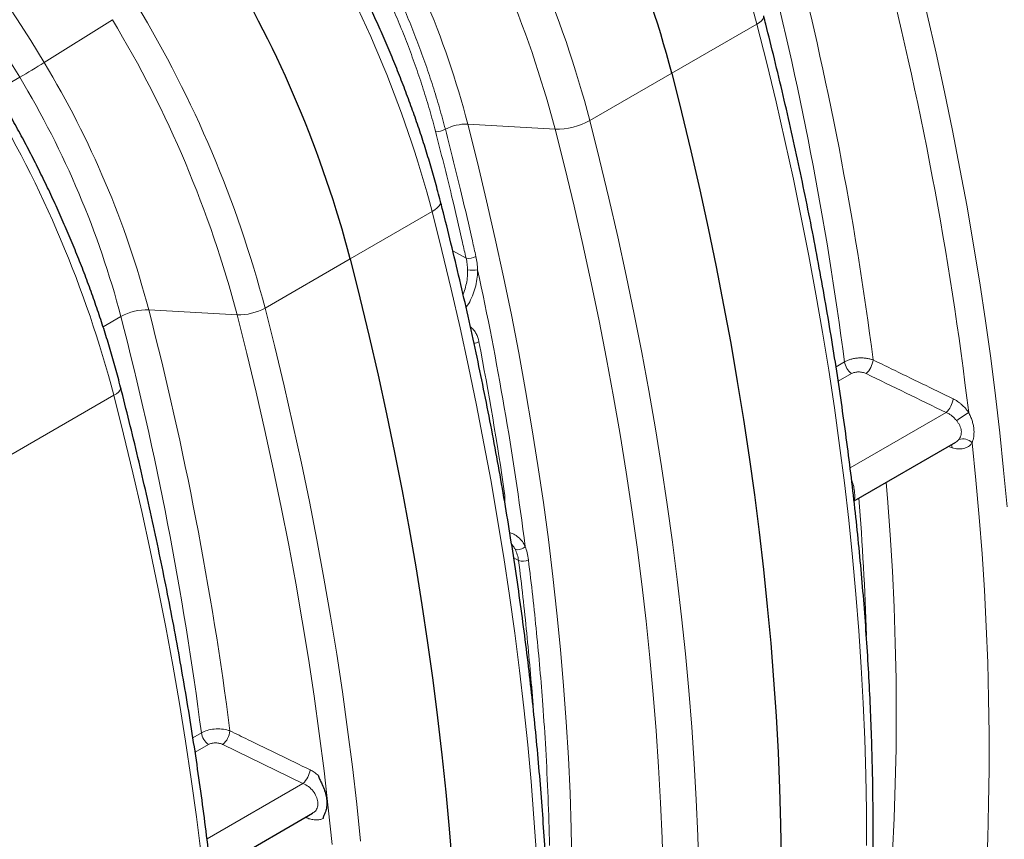
# Model space of a CAD drawing. Units: millimetres. Extents: x 15 to 590, y 5 to 415.
# Drawn here: x 505 to 532, y 131 to 153 of the extents above; entities that cross this region are included whole.
import ezdxf

# ---------------------------------------------------------------- set-up
doc = ezdxf.new("R2010")
doc.units = ezdxf.units.MM

msp = doc.modelspace()

# ---------------------------------------------------------------- linework, layer by layer
at = {"color": 1, "linetype": 'Continuous', "lineweight": 18}
for p, q in [((506.00318, 151.65717), (507.84101, 152.81286)), ((522.91042, 151.36813), (525.20607, 152.69339)), ((504.7041, 150.89161), (505.34429, 151.26119)), ((520.70377, 150.09426), (522.91042, 151.36813)), ((517.41575, 150.00114), (519.76752, 149.86567)), ((514.24836, 146.36763), (516.45501, 147.64151)), ((517.36887, 146.38665), (517.01081, 146.58868)), ((511.95271, 145.04238), (514.24836, 146.36763)), ((508.81919, 144.99686), (511.20371, 144.85951)), ((508.07019, 144.81399), (507.5907, 144.53718)), ((527.33508, 143.46148), (527.56301, 143.59306)), ((527.75556, 143.27623), (527.39592, 143.06861)), ((503.29065, 140.04188), (507.88195, 142.69239)), ((530.29991, 142.22728), (527.71503, 140.73506)), ((530.46184, 141.27986), (530.363, 141.312)), ((527.75466, 140.41009), (527.76659, 140.38195)), ((518.78468, 138.23893), (518.65228, 138.31363)), ((510.01017, 133.46559), (510.23823, 133.59725)), ((510.43078, 133.28043), (510.071, 133.07274)), ((512.9759, 132.2311), (510.81947, 133.28062)), ((510.39037, 130.73851), (512.9759, 132.2311))]:
    msp.add_line(p, q, dxfattribs=at)
at = {"color": 7, "linetype": 'Continuous', "lineweight": 25}
for p, q in [((527.82058, 139.8443), (530.55935, 141.42535)), ((510.49597, 129.84777), (513.23532, 131.42917))]:
    msp.add_line(p, q, dxfattribs=at)
at = {"color": 1, "linetype": 'Continuous', "lineweight": 18, "flags": 128}
for points in [[(499.31086, 160.15373), (499.775, 159.69887), (500.23455, 159.23211), (500.68918, 158.7538), (501.13853, 158.2643), (501.58229, 157.76396), (502.02012, 157.25317), (502.4517, 156.73231), (502.8767, 156.20175), (503.2948, 155.6619), (503.70571, 155.11316), (504.10911, 154.55592), (504.50469, 153.99062), (504.89218, 153.41766), (505.27128, 152.83748), (505.64171, 152.2505), (506.00318, 151.65717)], [(505.34429, 151.26119), (504.98984, 151.84298), (504.62662, 152.41854), (504.2549, 152.98744), (503.87494, 153.54926), (503.48705, 154.10357), (503.09149, 154.64996), (502.68858, 155.18804), (502.2786, 155.71739), (501.86187, 156.23763), (501.43869, 156.74837), (501.00937, 157.24922), (500.57424, 157.73982), (500.13362, 158.21981), (499.68784, 158.68882), (499.23723, 159.1465), (498.78212, 159.59252)], [(529.27682, 155.04338), (529.5397, 153.99572), (529.79062, 152.9504), (530.02953, 151.90767), (530.25637, 150.86777), (530.4711, 149.83094), (530.67366, 148.79745), (530.864, 147.76752), (531.04208, 146.7414), (531.20785, 145.71934), (531.36128, 144.70156), (531.50233, 143.68833), (531.63096, 142.67987), (531.74716, 141.67641), (531.85088, 140.67821), (531.9421, 139.68549)], [(525.20607, 152.69339), (525.27365, 152.73699), (525.32701, 152.78141), (525.36451, 152.8253), (525.38502, 152.86733), (525.38791, 152.90622), (525.3865, 152.91299)], [(528.15862, 130.55953), (528.1553, 131.50738), (528.1394, 132.46232), (528.11091, 133.42413), (528.06985, 134.39258), (528.01623, 135.36745), (527.95006, 136.3485), (527.87135, 137.3355), (527.78012, 138.32821), (527.6764, 139.32642), (527.56021, 140.32987), (527.43157, 141.33833), (527.29052, 142.35157), (527.13709, 143.36934), (526.97132, 144.3914), (526.79324, 145.41752), (526.6029, 146.44745), (526.40035, 147.48095), (526.18562, 148.51777), (525.95877, 149.55767), (525.71986, 150.6004), (525.46894, 151.64572), (525.20607, 152.69339)], [(517.41575, 150.00114), (517.67496, 148.96722), (517.92196, 147.93572), (518.15667, 146.90687), (518.37903, 145.88096), (518.589, 144.85822), (518.78651, 143.83894), (518.97151, 142.82335), (519.14396, 141.81173), (519.30382, 140.80432), (519.45105, 139.80138), (519.5856, 138.80317), (519.70744, 137.80994), (519.81655, 136.82193), (519.91289, 135.83941), (519.99644, 134.86262), (520.06718, 133.89181), (520.12509, 132.92722), (520.17015, 131.96909), (520.20236, 131.01768), (520.22171, 130.07322)], [(522.67675, 129.80088), (522.64849, 130.75479), (522.60777, 131.71528), (522.55459, 132.68213), (522.48896, 133.65512), (522.4109, 134.634), (522.32042, 135.61856), (522.21755, 136.60856), (522.10231, 137.60376), (521.97474, 138.60394), (521.83485, 139.60885), (521.68268, 140.61825), (521.51827, 141.63192), (521.34165, 142.6496), (521.15288, 143.67107), (520.95199, 144.69607), (520.73902, 145.72437), (520.51404, 146.75572), (520.27709, 147.78988), (520.02823, 148.82661), (519.76752, 149.86567)], [(520.70377, 150.09426), (520.96664, 149.0466), (521.21756, 148.00128), (521.45647, 146.95854), (521.68332, 145.91864), (521.89804, 144.88182), (522.1006, 143.84833), (522.29094, 142.8184), (522.46902, 141.79228), (522.63479, 140.77021), (522.78822, 139.75244), (522.92927, 138.73921), (523.05791, 137.73074), (523.1741, 136.72729), (523.27782, 135.72909), (523.36905, 134.73637), (523.44776, 133.74937), (523.51393, 132.76833), (523.56755, 131.79346), (523.60861, 130.82501), (523.6371, 129.8632)], [(516.68057, 147.91593), (516.68305, 147.88112), (516.66999, 147.83598), (516.63974, 147.78829), (516.59301, 147.7392), (516.53094, 147.68987), (516.45501, 147.64151)], [(519.26517, 130.31557), (519.199, 131.29662), (519.12029, 132.28362), (519.02906, 133.27634), (518.92534, 134.27454), (518.80915, 135.27799), (518.68051, 136.28645), (518.53946, 137.29969), (518.38603, 138.31746), (518.22026, 139.33952), (518.04218, 140.36564), (517.85184, 141.39557), (517.64929, 142.42907), (517.43456, 143.46589), (517.20771, 144.50579), (516.9688, 145.54852), (516.71788, 146.59384), (516.45501, 147.64151)], [(513.76084, 130.58879), (513.6578, 131.58043), (513.54238, 132.57728), (513.41458, 133.57911), (513.27446, 134.58569), (513.12204, 135.59677), (512.95736, 136.61211), (512.78045, 137.63148), (512.59136, 138.65464), (512.39014, 139.68134), (512.17682, 140.71135), (511.95147, 141.74441), (511.71413, 142.78029), (511.46486, 143.81873), (511.20371, 144.85951)], [(511.95271, 145.04238), (512.21558, 143.99472), (512.4665, 142.9494), (512.70541, 141.90667), (512.93226, 140.86677), (513.14699, 139.82995), (513.34954, 138.79645), (513.53988, 137.76652), (513.71796, 136.7404), (513.88373, 135.71834), (514.03716, 134.70057), (514.17821, 133.68733), (514.30685, 132.67887), (514.42304, 131.67542), (514.52676, 130.67721)], [(507.88195, 142.69239), (507.94954, 142.73599), (508.00289, 142.78041), (508.04039, 142.8243), (508.0609, 142.86633), (508.0638, 142.90522), (508.06238, 142.91199)], [(510.23609, 130.32887), (510.10745, 131.33733), (509.96641, 132.35057), (509.81298, 133.36834), (509.6472, 134.3904), (509.46913, 135.41652), (509.27879, 136.44645), (509.07623, 137.47995), (508.8615, 138.51677), (508.63466, 139.55667), (508.39574, 140.5994), (508.14482, 141.64472), (507.88195, 142.69239)], [(531.00066, 125.31034), (531.10256, 126.19393), (531.19178, 127.08656), (531.26829, 127.98802), (531.33207, 128.89807), (531.38312, 129.81651), (531.42142, 130.74311), (531.44696, 131.67765), (531.45973, 132.61991), (531.45973, 133.56965), (531.44696, 134.52664), (531.42142, 135.49067), (531.38312, 136.46148), (531.33207, 137.43886), (531.26829, 138.42257), (531.19178, 139.41236), (531.10256, 140.40799), (531.00066, 141.40924)], [(530.46184, 141.27986), (530.45545, 141.32724), (530.44579, 141.35979)], [(528.68559, 140.34365), (528.72096, 139.9172), (528.79365, 138.93175), (528.85315, 137.95269), (528.89945, 136.98027), (528.93252, 136.01474), (528.95237, 135.05635), (528.95899, 134.10535), (528.95237, 133.16199), (528.93252, 132.22652), (528.89945, 131.29918), (528.85315, 130.3802), (528.79365, 129.46984), (528.72096, 128.56832), (528.6351, 127.67588), (528.53609, 126.79276)], [(518.37581, 140.02796), (518.37648, 140.02824), (518.40699, 140.04322)]]:
    msp.add_lwpolyline(points, dxfattribs=at)
at = {"color": 7, "linetype": 'Continuous', "lineweight": 25, "flags": 128}
for points in [[(522.91042, 151.36813), (523.17329, 150.32047), (523.42421, 149.27515), (523.66312, 148.23242), (523.88997, 147.19252), (524.10469, 146.1557), (524.30725, 145.1222), (524.49759, 144.09227), (524.67567, 143.06615), (524.84144, 142.04409), (524.99487, 141.02632), (525.13592, 140.01308), (525.26456, 139.00462), (525.38075, 138.00117), (525.48447, 137.00296), (525.5757, 136.01025), (525.65441, 135.02325), (525.72058, 134.0422), (525.7742, 133.06733), (525.81526, 132.09888), (525.84375, 131.13707), (525.85965, 130.18213)], [(522.91042, 151.36813), (523.17329, 150.32047), (523.42421, 149.27515), (523.66312, 148.23242), (523.88997, 147.19252), (524.10469, 146.1557), (524.30725, 145.1222), (524.49759, 144.09227), (524.67567, 143.06615), (524.84144, 142.04409), (524.99487, 141.02632), (525.13592, 140.01308), (525.26456, 139.00462), (525.38075, 138.00117), (525.48447, 137.00296), (525.5757, 136.01025), (525.65441, 135.02325), (525.72058, 134.0422), (525.7742, 133.06733), (525.81526, 132.09888), (525.84375, 131.13707), (525.85965, 130.18213)], [(514.24836, 146.36763), (514.51123, 145.31997), (514.76215, 144.27465), (515.00106, 143.23192), (515.22791, 142.19202), (515.44264, 141.1552), (515.64519, 140.1217), (515.83553, 139.09177), (516.01361, 138.06565), (516.17938, 137.04359), (516.33281, 136.02582), (516.47386, 135.01258), (516.6025, 134.00412), (516.71869, 133.00067), (516.82241, 132.00246), (516.91364, 131.00975), (516.99235, 130.02275)], [(514.24836, 146.36763), (514.51123, 145.31997), (514.76215, 144.27465), (515.00106, 143.23192), (515.22791, 142.19202), (515.44264, 141.1552), (515.64519, 140.1217), (515.83553, 139.09177), (516.01361, 138.06565), (516.17938, 137.04359), (516.33281, 136.02582), (516.47386, 135.01258), (516.6025, 134.00412), (516.71869, 133.00067), (516.82241, 132.00246), (516.91364, 131.00975), (516.99235, 130.02275)]]:
    msp.add_lwpolyline(points, dxfattribs=at)
at = {"color": 1, "linetype": 'Continuous', "lineweight": 18}
for centre, radius, start, end in [((495.05198, 144.75728), 31.18094, 14.745022, 31.092637), ((490.67942, 142.21301), 31.04151, 14.708057, 31.129602), ((490.59704, 142.18843), 30.16384, 14.745022, 31.092637), ((493.01173, 143.58755), 25.23271, 14.72484, 31.11282), ((486.30092, 139.7054), 31.18094, 14.745022, 31.092637), ((436.34645, 131.78401), 92.7489, 7.347738, 14.4945004), ((435.65457, 131.65178), 92.68093, 7.402732, 14.4730233), ((435.34613, 130.76013), 96.2479, 6.842181, 14.5011255), ((481.92836, 137.16113), 31.04151, 14.708057, 31.129602), ((481.83651, 137.1305), 30.36726, 14.745022, 31.092637), ((493.82728, 171.17096), 23.00089, 300.047661, 301.962668), ((484.28434, 138.54889), 25.36799, 14.72484, 31.11282), ((484.32037, 138.57233), 24.55631, 14.72484, 31.11282), ((477.72787, 134.75628), 31.18094, 14.745022, 31.092637), ((517.38793, 148.75733), 1.24411, 88.718652, 117.606955), ((519.81288, 151.71144), 1.84633, 268.592263, 298.849858), ((516.58819, 150.27227), 0.46899, 264.831529, 298.420371), ((517.43533, 146.81016), 0.42869, 261.081184, 297.577119), ((517.548, 146.8084), 0.74725, 259.426445, 280.256364), ((430.13587, 127.20031), 89.55635, 7.3259237, 12.1655084), ((508.78441, 143.51407), 1.4832, 88.656321, 118.7858), ((419.01804, 121.7821), 92.75328, 7.3511956, 14.4943804), ((511.23849, 146.3423), 1.4832, 268.656321, 298.7858), ((418.32643, 121.64991), 92.68504, 7.4061793, 14.4729248), ((528.0339, 143.66231), 0.47596, 188.365897, 234.211085), ((527.72739, 143.72352), 0.61129, 312.994225, 352.692144), ((529.88279, 142.67437), 0.61146, 313.013604, 352.730959), ((532.72162, 139.17925), 3.54593, 120.7509, 127.075466), ((530.75641, 141.18892), 0.32893, 42.05155, 110.44884), ((453.70589, 133.86742), 74.48802, 1.8085762, 4.6589951), ((518.76512, 138.79507), 0.26287, 253.284932, 318.223877), ((518.89349, 138.58333), 0.36118, 252.46758, 295.423207), ((510.70912, 133.66652), 0.47596, 188.368773, 234.210971), ((510.40262, 133.72772), 0.61128, 312.994025, 352.691751), ((512.55879, 132.67819), 0.61145, 313.013425, 352.730594)]:
    msp.add_arc(centre, radius, start, end, dxfattribs=at)
at = {"color": 7, "linetype": 'Continuous', "lineweight": 25}
for centre in [(492.9079, 143.49479), (484.24585, 138.49429)]:
    msp.add_arc(centre, 31.01839, 14.704164, 30.980458, dxfattribs=at)
at = {"color": 1, "linetype": 'Continuous', "lineweight": 18}
msp.add_ellipse((469.32952, 158.38342), major_axis=(-35.09621, 62.18871), ratio=0.57076474, start_param=4.11623967, end_param=4.18095046, dxfattribs=at)
at = {"color": 7, "linetype": 'Continuous', "lineweight": 25}
for points, knots in [([(516.68056, 147.91596), (516.65777, 148.00374), (516.59184, 148.25771), (516.4746, 148.67897), (516.32551, 149.17971), (516.16592, 149.68097), (515.99615, 150.1823), (515.81631, 150.68333), (515.62655, 151.18363), (515.42704, 151.6828), (515.21796, 152.18045), (514.99946, 152.67617), (514.77175, 153.16956), (514.53501, 153.66023), (514.28942, 154.14776), (514.03523, 154.63181), (513.77249, 155.11185), (513.52106, 155.55442), (513.35453, 155.83517), (513.28109, 155.95898)], [0, 0, 0, 0, 0.03240816, 0.09376994, 0.15511722, 0.21644989, 0.27776887, 0.33907515, 0.40036978, 0.46165383, 0.52292842, 0.58419469, 0.64545381, 0.70670693, 0.76795525, 0.82919995, 0.89044225, 0.95168333, 1, 1, 1, 1]), ([(524.66325, 110.66578), (524.71279, 110.78464), (524.85607, 111.12847), (525.085, 111.70534), (525.34654, 112.39971), (525.59728, 113.10454), (525.83734, 113.81952), (526.06664, 114.54454), (526.28512, 115.27943), (526.49275, 116.02403), (526.68948, 116.77818), (526.87527, 117.54173), (527.05007, 118.3145), (527.21386, 119.09633), (527.3666, 119.88705), (527.50827, 120.68649), (527.63882, 121.49447), (527.75825, 122.31084), (527.86652, 123.1354), (527.96361, 123.968), (528.04951, 124.80843), (528.12421, 125.65654), (528.18768, 126.51214), (528.23992, 127.37505), (528.28093, 128.24508), (528.31069, 129.12206), (528.3292, 130.00579), (528.33647, 130.89609), (528.33248, 131.79277), (528.31726, 132.69565), (528.2908, 133.60453), (528.25311, 134.51923), (528.2042, 135.43955), (528.14409, 136.36529), (528.07279, 137.29628), (527.99032, 138.2323), (527.8967, 139.17318), (527.79195, 140.1187), (527.6761, 141.06867), (527.54917, 142.0229), (527.41119, 142.98118), (527.2622, 143.94331), (527.10222, 144.90911), (526.93129, 145.87835), (526.74945, 146.85085), (526.55674, 147.82639), (526.3532, 148.80478), (526.13887, 149.78582), (525.91383, 150.76929), (525.68215, 151.73771), (525.50415, 152.45272), (525.40542, 152.83896), (525.38651, 152.91295)], [0, 0, 0, 0, 0.01083366, 0.03133872, 0.0518465, 0.07235822, 0.09287359, 0.11339235, 0.13391422, 0.15443893, 0.17496622, 0.19549586, 0.21602759, 0.2365612, 0.25709647, 0.27763319, 0.29817118, 0.31871026, 0.33925025, 0.359791, 0.38033236, 0.4008742, 0.4214164, 0.44195883, 0.4625014, 0.48304399, 0.50358651, 0.52412887, 0.54467102, 0.56521288, 0.58575441, 0.60629555, 0.62683626, 0.64737651, 0.66791625, 0.68845547, 0.70899414, 0.72953225, 0.75006976, 0.77060668, 0.79114299, 0.81167869, 0.83221377, 0.85274824, 0.87328208, 0.89381531, 0.91434793, 0.93487994, 0.95541136, 0.97594219, 0.99539185, 1, 1, 1, 1]), ([(508.06239, 142.91195), (508.03965, 142.99957), (507.97379, 143.25323), (507.85671, 143.67406), (507.70781, 144.17442), (507.54843, 144.67536), (507.37889, 145.17645), (507.19928, 145.67728), (507.00979, 146.17744), (506.81055, 146.67654), (506.60175, 147.17417), (506.38356, 147.66991), (506.15616, 148.16338), (505.91974, 148.65417), (505.67449, 149.14187), (505.42066, 149.62611), (505.15827, 150.10639), (504.9023, 150.55789), (504.73074, 150.84726), (504.65225, 150.97966)], [0, 0, 0, 0, 0.03226855, 0.09341219, 0.15454461, 0.2156654, 0.27677529, 0.33787508, 0.39896558, 0.46004765, 0.52112218, 0.58219008, 0.64325226, 0.70430964, 0.76536317, 0.8264138, 0.88746246, 0.9485101, 1, 1, 1, 1]), ([(515.95168, 105.65738), (516.00136, 105.77659), (516.14496, 106.12119), (516.37436, 106.69926), (516.63637, 107.39489), (516.88754, 108.10098), (517.12802, 108.81722), (517.3577, 109.54349), (517.57654, 110.27963), (517.78449, 111.02548), (517.98151, 111.78087), (518.16756, 112.54565), (518.34261, 113.31964), (518.50661, 114.10268), (518.65953, 114.89459), (518.80134, 115.69521), (518.93202, 116.50436), (519.05154, 117.32188), (519.15988, 118.14757), (519.25702, 118.98128), (519.34294, 119.82281), (519.41763, 120.67199), (519.48107, 121.52864), (519.53326, 122.39257), (519.57419, 123.26361), (519.60385, 124.14157), (519.62224, 125.02625), (519.62937, 125.91749), (519.62522, 126.81508), (519.60982, 127.71883), (519.58316, 128.62857), (519.54526, 129.54409), (519.49612, 130.46521), (519.43576, 131.39173), (519.36421, 132.32347), (519.28146, 133.26021), (519.18755, 134.20178), (519.0825, 135.14797), (518.96634, 136.09858), (518.83908, 137.05342), (518.70077, 138.01229), (518.55143, 138.97498), (518.39109, 139.94131), (518.2198, 140.91106), (518.03759, 141.88404), (517.8445, 142.86004), (517.64058, 143.83886), (517.42586, 144.8203), (517.20041, 145.80415), (516.96835, 146.77291), (516.79273, 147.47732), (516.69671, 147.85281), (516.68056, 147.91596)], [0, 0, 0, 0, 0.01084776, 0.03135918, 0.05187396, 0.07239367, 0.09291796, 0.11344649, 0.13397891, 0.1545149, 0.17505413, 0.19559629, 0.21614109, 0.23668825, 0.2572375, 0.27778857, 0.29834124, 0.31889527, 0.33945046, 0.36000661, 0.38056353, 0.40112105, 0.42167903, 0.44223731, 0.46279577, 0.48335427, 0.50391267, 0.52447089, 0.54502884, 0.56558644, 0.58614361, 0.60670031, 0.62725648, 0.64781206, 0.66836703, 0.68892133, 0.70947495, 0.73002786, 0.75058004, 0.77113147, 0.79168215, 0.81223206, 0.83278119, 0.85332955, 0.87387714, 0.89442396, 0.91497002, 0.93551532, 0.95605987, 0.97660369, 0.99606548, 1, 1, 1, 1]), ([(507.33914, 100.66478), (507.38867, 100.78364), (507.53195, 101.12747), (507.76088, 101.70434), (508.02242, 102.39871), (508.27316, 103.10354), (508.51323, 103.81852), (508.74252, 104.54354), (508.96101, 105.27843), (509.16864, 106.02303), (509.36536, 106.77719), (509.55115, 107.54073), (509.72596, 108.3135), (509.88975, 109.09533), (510.04249, 109.88605), (510.18415, 110.68549), (510.31471, 111.49348), (510.43413, 112.30984), (510.5424, 113.1344), (510.6395, 113.967), (510.7254, 114.80744), (510.80009, 115.65554), (510.86357, 116.51114), (510.91581, 117.37405), (510.95681, 118.24408), (510.98657, 119.12106), (511.00509, 120.00479), (511.01235, 120.89509), (511.00837, 121.79177), (510.99314, 122.69465), (510.96668, 123.60353), (510.92899, 124.51823), (510.88008, 125.43855), (510.81997, 126.3643), (510.74868, 127.29528), (510.66621, 128.2313), (510.57259, 129.17218), (510.46784, 130.1177), (510.35198, 131.06767), (510.22505, 132.0219), (510.08708, 132.98018), (509.93808, 133.94232), (509.7781, 134.90811), (509.60717, 135.87735), (509.42533, 136.84985), (509.23262, 137.82539), (509.02908, 138.80379), (508.81476, 139.78482), (508.58971, 140.76829), (508.35804, 141.73671), (508.18003, 142.45172), (508.0813, 142.83796), (508.06239, 142.91195)], [0, 0, 0, 0, 0.01083366, 0.03133872, 0.0518465, 0.07235822, 0.09287359, 0.11339235, 0.13391422, 0.15443893, 0.17496622, 0.19549586, 0.21602759, 0.2365612, 0.25709647, 0.27763319, 0.29817118, 0.31871026, 0.33925025, 0.359791, 0.38033236, 0.4008742, 0.4214164, 0.44195883, 0.4625014, 0.48304399, 0.50358651, 0.52412887, 0.54467102, 0.56521288, 0.58575441, 0.60629555, 0.62683626, 0.64737651, 0.66791625, 0.68845547, 0.70899414, 0.72953225, 0.75006976, 0.77060668, 0.79114299, 0.81167869, 0.83221377, 0.85274824, 0.87328208, 0.89381531, 0.91434793, 0.93487994, 0.95541136, 0.97594219, 0.99539185, 1, 1, 1, 1]), ([(513.38727, 132.45246), (513.39195, 132.43518), (513.40575, 132.38428), (513.4486, 132.30069), (513.50612, 132.18221), (513.5626, 132.04049), (513.60596, 131.88269), (513.62289, 131.73578), (513.61657, 131.59456), (513.58216, 131.46252), (513.53681, 131.37477), (513.51759, 131.31163), (513.51855, 131.29087), (513.51878, 131.28602)], [0, 0, 0, 0, 0.03943826, 0.11617844, 0.19306614, 0.31583699, 0.43829889, 0.55229165, 0.66634428, 0.80613232, 0.94859564, 0.98797679, 1, 1, 1, 1])]:
    msp.add_open_spline(points, degree=3, knots=knots, dxfattribs=at)
at = {"color": 1, "linetype": 'Continuous', "lineweight": 18}
for points, knots in [([(516.54594, 149.80518), (516.4952, 149.9941), (516.39372, 150.37194), (516.21868, 150.94286), (516.02704, 151.5159), (515.81982, 152.08368), (515.59894, 152.64374), (515.36481, 153.19647), (515.11518, 153.74757), (514.83746, 154.32189), (514.53141, 154.91766), (514.30346, 155.32542), (514.18936, 155.52953)], [0, 0, 0, 0, 0.09845928, 0.19691856, 0.29609171, 0.39526486, 0.49100395, 0.58674305, 0.6831372, 0.77953136, 0.88964224, 1, 1, 1, 1]), ([(514.43115, 155.66607), (514.54615, 155.45944), (514.77641, 155.04573), (515.08494, 154.44256), (515.36452, 153.86199), (515.61624, 153.30427), (515.85342, 152.74236), (516.07702, 152.17314), (516.28582, 151.5988), (516.4791, 151.01905), (516.65651, 150.43867), (516.75977, 150.05276), (516.8114, 149.8598)], [0, 0, 0, 0, 0.11011111, 0.22046924, 0.31620846, 0.41194768, 0.50834208, 0.60473648, 0.7031955, 0.80165451, 0.90082726, 1, 1, 1, 1]), ([(517.36887, 146.38665), (517.33754, 146.52714), (517.21286, 147.08615), (516.94808, 148.22393), (516.69343, 149.22525), (516.54594, 149.80518)], [0, 0, 0, 0, 0.12377268, 0.49251191, 1, 1, 1, 1]), ([(516.8114, 149.8598), (516.95879, 149.27796), (517.21328, 148.27337), (517.47789, 147.13192), (517.60248, 146.57111), (517.63379, 146.43017)], [0, 0, 0, 0, 0.5074884, 0.87622745, 1, 1, 1, 1]), ([(517.63379, 146.43017), (517.64517, 146.37244), (517.66804, 146.25639), (517.6767, 146.13439), (517.68105, 146.07308)], [0, 0, 0, 0, 0.49755955, 1, 1, 1, 1]), ([(517.41088, 146.07383), (517.40814, 146.12705), (517.40262, 146.23448), (517.38019, 146.33562), (517.36887, 146.38665)], [0, 0, 0, 0, 0.49537769, 1, 1, 1, 1]), ([(517.28718, 145.41805), (517.28769, 145.41905), (517.31741, 145.47729), (517.35636, 145.60664), (517.39975, 145.80187), (517.41261, 145.95985), (517.41124, 146.05022), (517.41088, 146.07383)], [0, 0, 0, 0, 0.00514811, 0.29904521, 0.5917713, 0.89335705, 1, 1, 1, 1]), ([(517.68105, 146.07308), (517.68055, 146.04565), (517.67868, 145.94164), (517.65694, 145.75845), (517.60248, 145.52997), (517.51878, 145.31495), (517.4397, 145.15713), (517.3826, 145.08107), (517.36866, 145.0625)], [0, 0, 0, 0, 0.07739045, 0.29344617, 0.50946208, 0.72064461, 0.93178542, 1, 1, 1, 1]), ([(517.48704, 144.53287), (517.50118, 144.52296), (517.54186, 144.49442), (517.59875, 144.42612), (517.65523, 144.33102), (517.69376, 144.23218), (517.70886, 144.16416), (517.71496, 144.13669)], [0, 0, 0, 0, 0.12392813, 0.35659581, 0.59689072, 0.83720247, 1, 1, 1, 1]), ([(517.58331, 144.09284), (517.60625, 144.09733), (517.65545, 144.10698), (517.69425, 144.12635), (517.71496, 144.13669)], [0, 0, 0, 0, 0.4661818, 1, 1, 1, 1]), ([(527.56301, 143.59306), (527.58799, 143.60748), (527.6148, 143.62051), (527.65766, 143.63806), (527.67239, 143.64358), (527.70274, 143.65393), (527.71843, 143.65878), (527.76637, 143.67214), (527.79922, 143.67941), (527.84978, 143.68792), (527.86685, 143.69035), (527.90142, 143.69441), (527.919, 143.69604), (527.97148, 143.69959), (528.00633, 143.70024), (528.05843, 143.69872), (528.07577, 143.69779), (528.11038, 143.69507), (528.12763, 143.69327), (528.1783, 143.6867), (528.21098, 143.68072), (528.27416, 143.66562), (528.30482, 143.65642), (528.33371, 143.64576)], [0, 0, 0, 0, 0.125, 0.125, 0.1875, 0.1875, 0.25, 0.25, 0.375, 0.375, 0.4375, 0.4375, 0.5, 0.5, 0.625, 0.625, 0.6875, 0.6875, 0.75, 0.75, 0.875, 0.875, 1, 1, 1, 1]), ([(528.33371, 143.64576), (528.49655, 143.56651), (528.65939, 143.48727), (528.82224, 143.40803), (529.37789, 143.13765), (529.93359, 142.86731), (530.48933, 142.597)], [0, 0, 0, 0, 0.012, 0.012, 0.012, 0.0529453204, 0.0529453204, 0.0529453204, 0.0529453204]), ([(528.14424, 143.27641), (528.12973, 143.28347), (528.11435, 143.2898), (528.08264, 143.30072), (528.06623, 143.30536), (528.03231, 143.31293), (528.01474, 143.31586), (527.97977, 143.31977), (527.9622, 143.32079), (527.92691, 143.3209), (527.90926, 143.31997), (527.87515, 143.31621), (527.85852, 143.31339), (527.82614, 143.30577), (527.81066, 143.30103), (527.78173, 143.28991), (527.76817, 143.28351), (527.75556, 143.27623)], [0, 0, 0, 0, 0.125, 0.125, 0.25, 0.25, 0.375, 0.375, 0.5, 0.5, 0.625, 0.625, 0.75, 0.75, 0.875, 0.875, 1, 1, 1, 1]), ([(530.48933, 142.597), (530.5292, 142.57761), (530.56813, 142.55505), (530.62517, 142.51662), (530.64395, 142.50304), (530.68106, 142.47432), (530.69946, 142.45911), (530.75335, 142.41155), (530.78723, 142.37761), (530.83507, 142.32343), (530.85051, 142.30483), (530.88038, 142.26649), (530.89486, 142.24666), (530.90856, 142.22662)], [0, 0, 0, 0, 0.25, 0.25, 0.375, 0.375, 0.5, 0.5, 0.75, 0.75, 0.875, 0.875, 1, 1, 1, 1]), ([(530.58389, 142.00834), (530.5746, 142.02058), (530.56477, 142.03265), (530.5445, 142.05588), (530.53402, 142.06711), (530.50156, 142.09968), (530.47858, 142.1199), (530.44207, 142.14797), (530.42961, 142.15689), (530.40449, 142.17365), (530.39178, 142.18153), (530.35319, 142.20368), (530.32686, 142.21649), (530.29991, 142.22728)], [0, 0, 0, 0, 0.125, 0.125, 0.25, 0.25, 0.5, 0.5, 0.625, 0.625, 0.75, 0.75, 1, 1, 1, 1]), ([(530.90856, 142.22662), (530.92692, 142.19094), (530.94373, 142.15537), (530.97408, 142.08397), (530.98766, 142.04801), (531.01105, 141.9764), (531.02086, 141.94076), (531.03666, 141.86959), (531.04265, 141.83392), (531.05058, 141.76337), (531.05253, 141.72857), (531.05247, 141.65997), (531.05046, 141.62612), (531.04254, 141.55992), (531.03667, 141.5279), (531.02134, 141.46644), (531.01188, 141.43699), (531.00066, 141.40924)], [0, 0, 0, 0, 0.125, 0.125, 0.25, 0.25, 0.375, 0.375, 0.5, 0.5, 0.625, 0.625, 0.75, 0.75, 0.875, 0.875, 1, 1, 1, 1]), ([(530.6415, 141.49713), (530.65347, 141.51283), (530.66436, 141.53007), (530.68333, 141.5671), (530.6914, 141.58691), (530.70078, 141.61841), (530.70344, 141.62918), (530.70766, 141.6509), (530.70924, 141.66189), (530.71231, 141.6952), (530.71214, 141.71786), (530.70828, 141.75248), (530.70638, 141.76418), (530.70145, 141.78729), (530.69842, 141.79877), (530.68775, 141.83297), (530.67853, 141.85547), (530.6619, 141.88906), (530.65587, 141.90027), (530.64312, 141.92237), (530.63639, 141.93329), (530.61531, 141.96578), (530.60004, 141.98707), (530.58389, 142.00834)], [0, 0, 0, 0, 0.125, 0.125, 0.25, 0.25, 0.3125, 0.3125, 0.375, 0.375, 0.5, 0.5, 0.5625, 0.5625, 0.625, 0.625, 0.75, 0.75, 0.8125, 0.8125, 0.875, 0.875, 1, 1, 1, 1]), ([(531.00066, 141.40924), (530.99381, 141.39973), (530.98653, 141.39052), (530.97132, 141.37298), (530.96338, 141.36463), (530.93861, 141.34084), (530.92082, 141.32663), (530.88269, 141.30149), (530.86231, 141.29053), (530.8191, 141.27208), (530.79663, 141.26473), (530.75004, 141.25363), (530.72592, 141.24988), (530.6885, 141.24698), (530.67582, 141.24647), (530.65003, 141.24636), (530.63692, 141.24678), (530.57118, 141.25115), (530.51721, 141.26185), (530.46184, 141.27986)], [0, 0, 0, 0, 0.0625, 0.0625, 0.125, 0.125, 0.25, 0.25, 0.375, 0.375, 0.5, 0.5, 0.625, 0.625, 0.6875, 0.6875, 0.75, 0.75, 1, 1, 1, 1]), ([(530.55666, 141.4295), (530.58453, 141.44599), (530.61638, 141.46483), (530.63871, 141.49354), (530.6415, 141.49713)], [0, 0, 0, 0, 0.87514484, 1, 1, 1, 1]), ([(527.76659, 140.38195), (527.77654, 140.35711), (527.78485, 140.33187), (527.79927, 140.28093), (527.80537, 140.25523), (527.81336, 140.21649), (527.81583, 140.20358), (527.82035, 140.17822), (527.82241, 140.16571), (527.82813, 140.12874), (527.8313, 140.10483), (527.83521, 140.07019), (527.83638, 140.0588), (527.83835, 140.03692), (527.83916, 140.02637), (527.84106, 139.99582), (527.84161, 139.97693), (527.84098, 139.95053), (527.84052, 139.94202), (527.83904, 139.92585), (527.83802, 139.91816), (527.83397, 139.89614), (527.82998, 139.88287), (527.82419, 139.87073)], [0, 0, 0, 0, 0.125, 0.125, 0.25, 0.25, 0.3125, 0.3125, 0.375, 0.375, 0.5, 0.5, 0.5625, 0.5625, 0.625, 0.625, 0.75, 0.75, 0.8125, 0.8125, 0.875, 0.875, 1, 1, 1, 1]), ([(518.40699, 140.04322), (518.41153, 140.00265), (518.41973, 139.92933), (518.41313, 139.85089), (518.41018, 139.81585)], [0, 0, 0, 0, 0.55343205, 1, 1, 1, 1]), ([(518.54707, 138.99082), (518.54884, 138.99054), (518.59958, 138.98234), (518.68962, 138.93402), (518.81042, 138.84357), (518.90043, 138.73427), (518.94405, 138.65215), (518.96116, 138.61994)], [0, 0, 0, 0, 0.009727, 0.27895981, 0.55152489, 0.82410713, 1, 1, 1, 1]), ([(518.68952, 138.54331), (518.67461, 138.57149), (518.6475, 138.62273), (518.61151, 138.66278), (518.59532, 138.6808)], [0, 0, 0, 0, 0.55008419, 1, 1, 1, 1]), ([(518.78468, 138.23893), (518.77447, 138.29314), (518.75378, 138.40304), (518.71113, 138.49613), (518.68952, 138.54331)], [0, 0, 0, 0, 0.4932181, 1, 1, 1, 1]), ([(518.96116, 138.61994), (518.98034, 138.5632), (519.01897, 138.44888), (519.03864, 138.32135), (519.04854, 138.25712)], [0, 0, 0, 0, 0.49637393, 1, 1, 1, 1]), ([(519.17604, 134.28949), (519.1749, 134.30696), (519.15278, 134.64395), (519.096, 135.30688), (519.00668, 136.2778), (518.9036, 137.25501), (518.82432, 137.91096), (518.78468, 138.23893)], [0, 0, 0, 0, 0.01347886, 0.25998363, 0.50648841, 0.75324421, 1, 1, 1, 1]), ([(519.04854, 138.25712), (519.08813, 137.92849), (519.16732, 137.27123), (519.26993, 136.2916), (519.36062, 135.31682), (519.44436, 134.27209), (519.52, 133.11713), (519.58281, 131.8543), (519.60566, 130.99471), (519.61708, 130.56482)], [0, 0, 0, 0, 0.12541407, 0.25082814, 0.37636982, 0.50191151, 0.65676808, 0.82834322, 1, 1, 1, 1]), ([(510.23823, 133.59725), (510.28942, 133.62178), (510.39156, 133.67073), (510.58647, 133.7052), (510.78707, 133.70525), (510.92836, 133.67816), (510.99654, 133.6543), (511.00894, 133.64996)], [0, 0, 0, 0, 0.23559593, 0.47007255, 0.70588146, 0.94650062, 1, 1, 1, 1]), ([(511.00894, 133.64996), (511.17178, 133.57072), (511.8905, 133.22095), (512.60934, 132.87127), (513.16532, 132.60082)], [0, 0, 0, 0, 0.22656756, 1, 1, 1, 1]), ([(510.81947, 133.28062), (510.81317, 133.28355), (510.77862, 133.29965), (510.7073, 133.32041), (510.60604, 133.32818), (510.50776, 133.31623), (510.45644, 133.29237), (510.43078, 133.28043)], [0, 0, 0, 0, 0.05408092, 0.29672918, 0.53305165, 0.76647487, 1, 1, 1, 1]), ([(513.16532, 132.60082), (513.20307, 132.58081), (513.27969, 132.54016), (513.35105, 132.48198), (513.38727, 132.45246)], [0, 0, 0, 0, 0.49253372, 1, 1, 1, 1]), ([(513.23264, 131.43332), (513.25996, 131.45038), (513.32235, 131.48935), (513.37375, 131.59756), (513.3843, 131.7359), (513.34253, 131.88742), (513.25314, 132.03208), (513.12632, 132.1568), (513.02615, 132.20628), (512.9759, 132.2311)], [0, 0, 0, 0, 0.113000101, 0.258027633, 0.402389039, 0.548095405, 0.696651542, 0.84784094, 1, 1, 1, 1]), ([(513.51878, 131.28602), (513.48891, 131.27545), (513.42918, 131.25431), (513.32689, 131.24696), (513.21835, 131.25987), (513.12389, 131.28459), (513.06739, 131.31203), (513.0484, 131.32126)], [0, 0, 0, 0, 0.21961101, 0.43923332, 0.66296782, 0.88670473, 1, 1, 1, 1])]:
    msp.add_open_spline(points, degree=3, knots=knots, dxfattribs=at)
msp.add_open_spline([(530.29991, 142.22728), (529.58127, 142.57692), (528.86272, 142.92663), (528.14424, 143.27641)], degree=3, dxfattribs=at)

doc.saveas('drawing.dxf')
